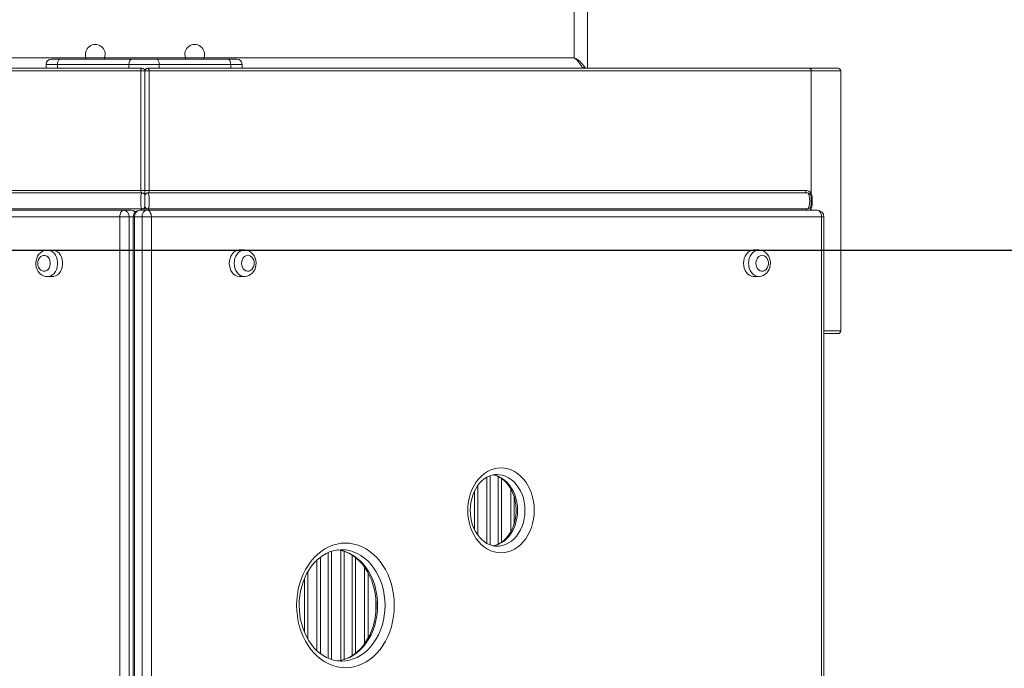
# Model space of a CAD drawing. Units: millimetres. Extents: x 2754 to 11871, y -1980 to 6214.
# Drawn here: x 9043 to 9786, y 3018 to 3507 of the extents above; entities that cross this region are included whole.
import ezdxf

# ---------------------------------------------------------------- set-up
doc = ezdxf.new("R2010")
doc.units = ezdxf.units.MM
doc.layers.add('QUOTE', color=212, linetype='Continuous', lineweight=18)
doc.dimstyles.new('2011', dxfattribs={"dimtxt": 120, "dimasz": 100, "dimexe": 6, "dimexo": 10, "dimgap": 15, "dimtad": 1, "dimtxsty": 'Standard', "dimcen": 5, "dimadec": 0, "dimazin": 0, "dimtfac": 1, "dimtmove": 0, "dimatfit": 3, "dimfxl": 0, "dimarcsym": 0})

# ---------------------------------------------------------------- blocks, each defined once
blk = doc.blocks.new('*D5')
at = {"color": 0, "linetype": 'ByBlock', "lineweight": -2}
for p, q in [((8679.05, 3343.51), (8679.05, 6089.09)), ((11171.44, 3343.51), (11171.44, 6089.09)), ((8779.05, 6083.09), (11071.44, 6083.09))]:
    blk.add_line(p, q, dxfattribs=at)
at = {"color": 0, "linetype": 'ByBlock'}
for points in [[(8679.05, 6083.09), (8779.05, 6066.42), (8779.05, 6099.76)], [(11171.44, 6083.09), (11071.44, 6066.42), (11071.44, 6099.76)]]:
    blk.add_solid(points, dxfattribs=at)
at = {"color": 0, "linetype": 'ByBlock', "insert": (9925.24, 6148.09), "char_height": 100, "attachment_point": 5}
blk.add_mtext('2500', dxfattribs=at)
blk = doc.blocks.new('*D9')
at = {"color": 0, "linetype": 'ByBlock', "lineweight": -2}
for p, q in [((8689.05, 5612.57), (11813.66, 5612.57)), ((11807.66, 3433.51), (11807.66, 5512.57)), ((8689.05, 3333.51), (11813.66, 3333.51))]:
    blk.add_line(p, q, dxfattribs=at)
at = {"color": 0, "linetype": 'ByBlock'}
for points in [[(11807.66, 5612.57), (11824.33, 5512.57), (11790.99, 5512.57)], [(11807.66, 3333.51), (11824.33, 3433.51), (11790.99, 3433.51)]]:
    blk.add_solid(points, dxfattribs=at)
at = {"color": 0, "linetype": 'ByBlock', "insert": (11742.66, 4473.04), "char_height": 100, "attachment_point": 5, "rotation": 90}
blk.add_mtext('2300', dxfattribs=at)

msp = doc.modelspace()

# ---------------------------------------------------------------- linework, layer by layer
at = {"color": 7, "linetype": 'Continuous', "lineweight": 15}
for p, q in [((9461.03973, 3478.5627), (9461.03973, 4338.92115)), ((9471.03973, 4333.24715), (9471.03973, 3470.547)), ((9066.50723, 3477.547), (9073.40454, 3477.547)), ((9073.40454, 3477.547), (9127.31974, 3477.547)), ((9092.56059, 3478.547), (9092.56059, 3477.547)), ((9106.56059, 3478.547), (9092.56059, 3478.547)), ((9106.56059, 3477.547), (9106.56059, 3478.547)), ((9127.31974, 3477.547), (9145.52513, 3477.547)), ((9145.52513, 3477.547), (9199.44034, 3477.547)), ((9167.63049, 3478.547), (9167.63049, 3477.547)), ((9181.63049, 3478.547), (9167.63049, 3478.547)), ((9181.63049, 3477.547), (9181.63049, 3478.547)), ((9199.44034, 3477.547), (9206.33764, 3477.547)), ((9135.09554, 3470.547), (8635.63632, 3470.547)), ((9071.0357, 3473.547), (9062.50723, 3473.547)), ((9062.50723, 3473.547), (9062.50723, 3470.547)), ((9124.95091, 3473.547), (9071.0357, 3473.547)), ((9071.0357, 3473.547), (9071.0357, 3470.547)), ((9124.95091, 3473.547), (9124.95091, 3470.547)), ((9147.89396, 3473.547), (9124.95091, 3473.547)), ((9638.55476, 3470.547), (9139.09554, 3470.547)), ((9147.89396, 3473.547), (9147.89396, 3470.547)), ((9201.80917, 3473.547), (9147.89396, 3473.547)), ((9201.80917, 3473.547), (9201.80917, 3470.547)), ((9210.33764, 3473.547), (9201.80917, 3473.547)), ((9210.33764, 3473.547), (9210.33764, 3470.547)), ((9468.83618, 3471.73949), (9467.27689, 3470.76338)), ((9660.09554, 3470.547), (9638.55476, 3470.547)), ((8634.39479, 3468.547), (9133.85402, 3468.547)), ((9133.85402, 3468.547), (9133.85402, 3378.547)), ((9133.85402, 3468.547), (9137.09554, 3468.547)), ((9137.09554, 3378.547), (9137.09554, 3468.547)), ((9137.09554, 3468.547), (9140.33706, 3468.547)), ((9140.33706, 3378.547), (9140.33706, 3468.547)), ((9140.33706, 3468.547), (9639.79629, 3468.547)), ((9639.79629, 3376.19455), (9639.79629, 3468.547)), ((9662.09554, 3272.547), (9662.09554, 3468.547)), ((8637.39479, 3376.547), (9135.09554, 3376.547)), ((9133.85402, 3378.547), (8638.63632, 3378.547)), ((9137.09554, 3378.547), (9133.85402, 3378.547)), ((9137.09554, 3378.547), (9137.09554, 3374.547)), ((9137.09554, 3378.547), (9140.33706, 3378.547)), ((9137.09554, 3374.547), (9137.09554, 3378.547)), ((9137.09554, 3366.547), (9137.09554, 3374.547)), ((9636.79629, 3376.547), (9139.09554, 3376.547)), ((9635.55476, 3378.547), (9140.33706, 3378.547)), ((9639.79629, 3367.547), (9639.79629, 3373.547)), ((9639.79629, 3373.547), (9640.52981, 3373.547)), ((9640.52981, 3367.547), (9640.52981, 3373.547)), ((9137.09554, 3366.547), (9137.09554, 3363.55783)), ((9137.09554, 3363.55783), (9137.09554, 3366.547)), ((9639.79629, 3367.547), (9640.52981, 3367.547)), ((9118.08697, 3358.50829), (8628.08703, 3358.50829)), ((8631.19083, 3363.50829), (9121.19077, 3363.50829)), ((8637.39479, 3364.547), (9135.09554, 3364.547)), ((9125.11077, 3358.50829), (9118.08697, 3358.50829)), ((9118.08697, 2623.50829), (9118.08697, 3358.50829)), ((9121.19077, 3363.50829), (9126.77762, 3363.50829)), ((9125.11077, 3358.50829), (9125.11077, 2623.50829)), ((9128.20121, 3358.55783), (9128.20121, 2623.55783)), ((9129.28121, 3358.55783), (9129.28121, 2623.55783)), ((9134.86806, 3358.55783), (9129.28121, 3358.55783)), ((9138.78806, 3363.55783), (9133.20121, 3363.55783)), ((9134.86806, 2623.55783), (9134.86806, 3358.55783)), ((9134.86806, 3358.55783), (9141.89187, 3358.55783)), ((9138.78806, 3363.55783), (9644.468, 3363.55783)), ((9636.79629, 3364.547), (9139.09554, 3364.547)), ((9141.89187, 3358.55783), (9141.89187, 2623.55783)), ((9647.57181, 3358.55783), (9141.89187, 3358.55783)), ((9647.57181, 2623.55783), (9647.57181, 3358.55783)), ((9649.468, 2623.55783), (9649.468, 3358.55783)), ((9067.12697, 3333.50829), (9063.40241, 3333.50829)), ((9212.25642, 3333.55783), (9208.53186, 3333.55783)), ((9600.33638, 3333.55783), (9596.61181, 3333.55783)), ((9063.40241, 3313.50829), (9067.12697, 3313.50829)), ((9208.53186, 3313.55783), (9212.25642, 3313.55783)), ((9596.61181, 3313.55783), (9600.33638, 3313.55783)), ((9649.468, 3270.547), (9660.09554, 3270.547)), ((9285.29657, 3023.55597), (9285.65793, 3023.5585))]:
    msp.add_line(p, q, dxfattribs=at)
at = {"color": 8, "linetype": 'Continuous', "lineweight": 15}
for p, q in [((8811.03973, 3478.5627), (9092.5549, 3478.5627)), ((9106.56629, 3478.5627), (9167.62479, 3478.5627)), ((9181.63618, 3478.5627), (9461.03973, 3478.5627)), ((9062.50723, 3470.76338), (8804.80256, 3470.76338)), ((9467.27689, 3470.76338), (9210.33764, 3470.76338)), ((9467.38479, 3470.547), (9467.27689, 3470.76338)), ((9468.83618, 3471.73949), (9469.48709, 3470.547)), ((9639.79629, 3468.547), (9662.09554, 3468.547)), ((9125.11077, 3358.50829), (9128.20121, 3358.50829)), ((9128.20121, 3358.55783), (9129.28121, 3358.55783)), ((9129.7253, 3362.547), (9130.18683, 3362.547)), ((9639.79629, 3363.55783), (9639.79629, 3364.89946)), ((9647.57181, 3358.55783), (9649.468, 3358.55783)), ((9662.09554, 3272.547), (9649.468, 3272.547)), ((9395.08366, 3112.27633), (9395.08366, 3162.19962)), ((9397.66977, 3163.33849), (9397.66977, 3111.13573)), ((9403.62818, 3111.75688), (9403.62818, 3162.71515)), ((9406.21429, 3161.21617), (9406.21429, 3113.26003)), ((9385.62818, 3123.05334), (9385.62818, 3151.44203)), ((9388.21429, 3155.9021), (9388.21429, 3118.58732)), ((9413.08366, 3121.06107), (9413.08366, 3153.41506)), ((9415.66977, 3147.33321), (9415.66977, 3127.10549)), ((9277.96429, 3106.37893), (9277.96429, 3024.73641)), ((9284.83366, 3024.11914), (9284.83366, 3106.97672)), ((9287.41977, 3106.27137), (9287.41977, 3024.82462)), ((9266.83366, 3031.39235), (9266.83366, 3099.71081)), ((9269.41977, 3101.89175), (9269.41977, 3029.21307)), ((9275.37818, 3025.70635), (9275.37818, 3105.40936)), ((9293.37818, 3027.69615), (9293.37818, 3103.41262)), ((9295.96429, 3101.58255), (9295.96429, 3029.52845)), ((9259.96429, 3090.87706), (9259.96429, 3040.23573)), ((9302.83366, 3036.78845), (9302.83366, 3094.32652)), ((9257.37818, 3045.46732), (9257.37818, 3085.64876)), ((9305.41977, 3090.22498), (9305.41977, 3040.88285)), ((9311.37818, 3061.48594), (9311.37818, 3069.62069))]:
    msp.add_line(p, q, dxfattribs=at)
at = {"color": 7, "linetype": 'Continuous', "lineweight": 15, "flags": 128}
for points in [[(9071.0357, 3473.547), (9071.1694, 3474.87073), (9071.55526, 3476.04521), (9072.14944, 3476.93823), (9072.88461, 3477.44916), (9073.37229, 3477.54663), (9073.40454, 3477.547)], [(9124.95091, 3473.547), (9125.08461, 3474.87073), (9125.47047, 3476.04521), (9126.06464, 3476.93823), (9126.79982, 3477.44916), (9127.2875, 3477.54663), (9127.31974, 3477.547)], [(9147.89396, 3473.547), (9147.76027, 3474.87073), (9147.37441, 3476.04521), (9146.78023, 3476.93823), (9146.04506, 3477.44916), (9145.55738, 3477.54663), (9145.52513, 3477.547)], [(9199.44034, 3477.547), (9199.47258, 3477.54663), (9199.96026, 3477.44916), (9200.69543, 3476.93823), (9201.28961, 3476.04521), (9201.67547, 3474.87073), (9201.80917, 3473.547)], [(9133.85402, 3468.547), (9133.87787, 3468.93718), (9133.94852, 3469.31237), (9134.06325, 3469.65814), (9134.21765, 3469.96122), (9134.40579, 3470.20994), (9134.62043, 3470.39476), (9134.85333, 3470.50857), (9135.09554, 3470.547)], [(9139.09554, 3470.547), (9139.33775, 3470.50857), (9139.57065, 3470.39476), (9139.78529, 3470.20994), (9139.97343, 3469.96122), (9140.12783, 3469.65814), (9140.24256, 3469.31237), (9140.31321, 3468.93718), (9140.33706, 3468.547)], [(9638.55476, 3470.547), (9638.79697, 3470.50857), (9639.02987, 3470.39476), (9639.24452, 3470.20994), (9639.43265, 3469.96122), (9639.58705, 3469.65814), (9639.70178, 3469.31237), (9639.77243, 3468.93718), (9639.79629, 3468.547)], [(9135.09554, 3376.547), (9134.63639, 3376.27458), (9134.28397, 3375.51496), (9134.05032, 3374.34486), (9133.91114, 3372.77959), (9133.85547, 3370.9171), (9133.88286, 3368.93005), (9134.01494, 3367.03622), (9134.31345, 3365.484), (9134.7318, 3364.713), (9135.09554, 3364.547)], [(9139.09554, 3364.547), (9139.55469, 3364.81942), (9139.90711, 3365.57904), (9140.14076, 3366.74914), (9140.27994, 3368.31442), (9140.33561, 3370.1769), (9140.30822, 3372.16395), (9140.17614, 3374.05778), (9139.87763, 3375.61), (9139.45928, 3376.38101), (9139.09554, 3376.547)], [(9635.55476, 3378.547), (9635.57862, 3378.15682), (9635.64927, 3377.78163), (9635.764, 3377.43586), (9635.9184, 3377.13279), (9636.10653, 3376.88406), (9636.32118, 3376.69924), (9636.55408, 3376.58543), (9636.79629, 3376.547)], [(9636.79629, 3376.547), (9637.40647, 3376.33681), (9637.94865, 3375.65197), (9638.3415, 3374.454), (9638.59329, 3372.51352), (9638.65856, 3370.52406), (9638.60144, 3368.70066), (9638.39917, 3366.93338), (9638.02025, 3365.59392), (9637.44287, 3364.78483), (9636.79629, 3364.547)], [(9639.3412, 3375.13553), (9639.303, 3375.22717), (9639.29275, 3375.33439), (9639.31062, 3375.45548), (9639.35632, 3375.58847), (9639.42912, 3375.73123), (9639.52784, 3375.88146), (9639.65089, 3376.03673), (9639.79629, 3376.19455)], [(9640.52981, 3373.547), (9640.33804, 3374.94116), (9639.79629, 3376.19455)], [(9639.3412, 3365.95847), (9639.303, 3365.86684), (9639.29275, 3365.75961), (9639.31062, 3365.63853), (9639.35632, 3365.50553), (9639.42912, 3365.36277), (9639.52784, 3365.21254), (9639.65089, 3365.05727), (9639.79629, 3364.89946)], [(9639.79629, 3364.89946), (9640.32567, 3366.10953), (9640.52981, 3367.547)], [(9121.19077, 3363.50829), (9120.58525, 3363.41222), (9120.003, 3363.12769), (9119.46639, 3362.66564), (9118.99605, 3362.04382), (9118.61005, 3361.28614), (9118.32323, 3360.42171), (9118.14661, 3359.48374), (9118.08697, 3358.50829)], [(9141.89187, 3358.55783), (9141.83223, 3359.53328), (9141.6556, 3360.47125), (9141.36878, 3361.33568), (9140.98278, 3362.09337), (9140.51244, 3362.71518), (9139.97584, 3363.17723), (9139.39358, 3363.46176), (9138.78806, 3363.55783)], [(9647.57181, 3358.55783), (9647.51217, 3359.53328), (9647.33554, 3360.47125), (9647.04872, 3361.33568), (9646.66272, 3362.09337), (9646.19238, 3362.71518), (9645.65578, 3363.17723), (9645.07352, 3363.46176), (9644.468, 3363.55783)], [(9063.31523, 3333.46964), (9062.36181, 3333.4376), (9060.8545, 3333.07621), (9059.44713, 3332.42952), (9058.16912, 3331.51982), (9057.04808, 3330.36855), (9056.11307, 3329.00067), (9055.39427, 3327.44995), (9054.91915, 3325.76125), (9054.70828, 3323.98768), (9054.69841, 3323.50829)], [(9056.21537, 3323.50829), (9056.36315, 3322.01615), (9056.79722, 3320.61777), (9057.4903, 3319.40101), (9058.39884, 3318.44232), (9059.46575, 3317.80195), (9060.624, 3317.52013), (9061.80081, 3317.61457), (9062.92223, 3318.07933), (9063.91781, 3318.88521), (9064.72498, 3319.98158), (9065.29303, 3321.29954), (9065.58627, 3322.75629), (9065.58627, 3324.26029), (9065.29303, 3325.71704), (9064.72498, 3327.035), (9063.91781, 3328.13137), (9062.92223, 3328.93725), (9061.80081, 3329.40201), (9060.624, 3329.49645), (9059.46575, 3329.21463), (9058.39884, 3328.57426), (9057.4903, 3327.61557), (9056.79722, 3326.39881), (9056.36315, 3325.00043), (9056.21537, 3323.50829)], [(9067.12697, 3313.50829), (9068.24272, 3313.61007), (9069.69119, 3314.05828), (9071.04697, 3314.84803), (9072.26108, 3315.95079), (9073.28963, 3317.3267), (9074.09544, 3318.92602), (9074.6494, 3320.69096), (9074.93147, 3322.55773), (9074.93147, 3324.45885), (9074.6494, 3326.32561), (9074.09544, 3328.09055), (9073.28963, 3329.68988), (9072.26108, 3331.06578), (9071.04697, 3332.16854), (9069.69119, 3332.9583), (9068.24272, 3333.4065), (9067.12697, 3333.50829)], [(9208.53186, 3333.55783), (9208.15882, 3333.54651), (9206.68351, 3333.27595), (9205.27501, 3332.65415), (9203.98421, 3331.70359), (9202.85778, 3330.45862), (9201.93643, 3328.96424), (9201.25345, 3327.27446), (9200.83354, 3325.45034), (9200.69186, 3323.55783)], [(9210.03547, 3323.55783), (9210.18325, 3322.06569), (9210.61732, 3320.66731), (9211.3104, 3319.45055), (9212.21894, 3318.49186), (9213.28585, 3317.85149), (9214.4441, 3317.56967), (9215.62091, 3317.66411), (9216.74233, 3318.12887), (9217.73791, 3318.93475), (9218.54508, 3320.03112), (9219.11314, 3321.34908), (9219.40637, 3322.80583), (9219.40637, 3324.30983), (9219.11314, 3325.76658), (9218.54508, 3327.08454), (9217.73791, 3328.18091), (9216.74233, 3328.98679), (9215.62091, 3329.45156), (9214.4441, 3329.54599), (9213.28585, 3329.26417), (9212.21894, 3328.6238), (9211.3104, 3327.66511), (9210.61732, 3326.44835), (9210.18325, 3325.04997), (9210.03547, 3323.55783)], [(9212.10644, 3313.58516), (9212.41771, 3313.55952), (9213.9641, 3313.74943), (9215.43179, 3314.23803), (9216.78619, 3315.00197), (9217.99923, 3316.01966), (9219.04289, 3317.26881), (9219.88734, 3318.72119), (9220.50299, 3320.33816), (9220.86498, 3322.07067), (9220.95641, 3323.86363), (9220.76851, 3325.66042), (9220.29917, 3327.4044), (9219.55316, 3329.03715), (9218.54565, 3330.4969), (9217.30818, 3331.72107), (9215.89168, 3332.65542), (9214.36093, 3333.26526), (9212.78269, 3333.5398), (9212.16924, 3333.51919)], [(9596.61181, 3333.55783), (9596.23877, 3333.54651), (9594.76346, 3333.27595), (9593.35496, 3332.65415), (9592.06417, 3331.70359), (9590.93774, 3330.45862), (9590.01639, 3328.96424), (9589.33341, 3327.27446), (9588.91349, 3325.45034), (9588.77181, 3323.55783)], [(9598.11542, 3323.55783), (9598.26321, 3322.06569), (9598.69728, 3320.66731), (9599.39035, 3319.45055), (9600.29889, 3318.49186), (9601.36581, 3317.85149), (9602.52406, 3317.56967), (9603.70086, 3317.66411), (9604.82229, 3318.12887), (9605.81786, 3318.93475), (9606.62504, 3320.03112), (9607.19309, 3321.34908), (9607.48633, 3322.80583), (9607.48633, 3324.30983), (9607.19309, 3325.76658), (9606.62504, 3327.08454), (9605.81786, 3328.18091), (9604.82229, 3328.98679), (9603.70086, 3329.45156), (9602.52406, 3329.54599), (9601.36581, 3329.26417), (9600.29889, 3328.6238), (9599.39035, 3327.66511), (9598.69728, 3326.44835), (9598.26321, 3325.04997), (9598.11542, 3323.55783)], [(9600.18639, 3313.58516), (9600.49766, 3313.55952), (9602.04405, 3313.74943), (9603.51175, 3314.23803), (9604.86615, 3315.00197), (9606.07919, 3316.01966), (9607.12284, 3317.26881), (9607.96729, 3318.72119), (9608.58295, 3320.33816), (9608.94493, 3322.07067), (9609.03636, 3323.86363), (9608.84846, 3325.66042), (9608.37913, 3327.4044), (9607.63311, 3329.03715), (9606.6256, 3330.4969), (9605.38813, 3331.72107), (9603.97163, 3332.65542), (9602.44089, 3333.26526), (9600.86264, 3333.5398), (9600.2492, 3333.51919)], [(9054.69841, 3323.50829), (9054.74989, 3322.41467), (9055.06044, 3320.63552), (9055.65147, 3318.93267), (9056.51417, 3317.36757), (9057.62697, 3316.00304), (9058.9498, 3314.89949), (9060.42448, 3314.10378), (9061.98383, 3313.64009), (9063.25242, 3313.53561)], [(9200.69186, 3323.55783), (9200.83354, 3321.66532), (9201.25345, 3319.84121), (9201.93643, 3318.15142), (9202.85778, 3316.65704), (9203.98421, 3315.41207), (9205.27501, 3314.46151), (9206.68351, 3313.83972), (9208.15882, 3313.56916), (9208.53186, 3313.55783)], [(9588.77181, 3323.55783), (9588.91349, 3321.66532), (9589.33341, 3319.84121), (9590.01639, 3318.15142), (9590.93774, 3316.65704), (9592.06417, 3315.41207), (9593.35496, 3314.46151), (9594.76346, 3313.83972), (9596.23877, 3313.56916), (9596.61181, 3313.55783)], [(9430.85575, 3137.23657), (9430.71832, 3133.89166), (9430.30752, 3130.5834), (9429.62786, 3127.34803), (9428.68678, 3124.221), (9427.4946, 3121.23657), (9426.06437, 3118.42745), (9424.41177, 3115.8244), (9422.5549, 3113.45594), (9420.51411, 3111.34803), (9418.31175, 3109.52376), (9415.97196, 3108.00312), (9413.52037, 3106.80277), (9410.98384, 3105.93585), (9408.39017, 3105.41187), (9405.76776, 3105.23657), (9403.14535, 3105.41187), (9400.55167, 3105.93585), (9398.01514, 3106.80277), (9395.56355, 3108.00312), (9393.22376, 3109.52376), (9391.0214, 3111.34803), (9388.98061, 3113.45594), (9387.12374, 3115.8244), (9385.47114, 3118.42745), (9384.04091, 3121.23657), (9382.84873, 3124.221), (9381.90765, 3127.34803), (9381.22799, 3130.5834), (9380.81719, 3133.89166), (9380.67976, 3137.23657), (9380.81719, 3140.58149), (9381.22799, 3143.88975), (9381.90765, 3147.12512), (9382.84873, 3150.25215), (9384.04091, 3153.23657), (9385.47114, 3156.0457), (9387.12374, 3158.64875), (9388.98061, 3161.01721), (9391.0214, 3163.12512), (9393.22376, 3164.94939), (9395.56355, 3166.47003), (9398.01514, 3167.67038), (9400.55167, 3168.5373), (9403.14535, 3169.06128), (9405.76776, 3169.23657), (9408.39017, 3169.06128), (9410.98384, 3168.5373), (9413.52037, 3167.67038), (9415.97196, 3166.47003), (9418.31175, 3164.94939), (9420.51411, 3163.12512), (9422.5549, 3161.01721), (9424.41177, 3158.64875), (9426.06437, 3156.0457), (9427.4946, 3153.23657), (9428.68678, 3150.25215), (9429.62786, 3147.12512), (9430.30752, 3143.88975), (9430.71832, 3140.58149), (9430.85575, 3137.23657)], [(9402.75004, 3110.2683), (9401.20594, 3110.30912), (9399.06241, 3110.68198), (9396.95765, 3111.36775), (9394.92344, 3112.35401), (9392.98453, 3113.62422), (9391.16053, 3115.16109), (9389.46895, 3116.947), (9387.92684, 3118.96313), (9386.55108, 3121.18848), (9385.35794, 3123.59939), (9384.36235, 3126.16938), (9383.57732, 3128.86938), (9383.01344, 3131.66793), (9382.67832, 3134.53206), (9382.57646, 3137.42772), (9382.70912, 3140.3202), (9383.07413, 3143.17461), (9383.66594, 3145.95664), (9384.4757, 3148.63324), (9385.49148, 3151.17315), (9386.69848, 3153.5473), (9388.07945, 3155.7294), (9389.61544, 3157.69674), (9391.28662, 3159.4303), (9393.07342, 3160.91487), (9394.95763, 3162.13852), (9396.92347, 3163.09153), (9398.95768, 3163.76468), (9401.04791, 3164.14743), (9402.57623, 3164.20489)], [(9399.93461, 3163.94356), (9401.86539, 3163.44467), (9403.93406, 3162.58856), (9405.9175, 3161.44102), (9407.79422, 3160.0192), (9409.54611, 3158.34051), (9411.156, 3156.42312), (9412.60692, 3154.28696), (9413.88225, 3151.95451), (9414.96639, 3149.45099), (9415.84541, 3146.8044), (9416.5076, 3144.04514), (9416.944, 3141.2057), (9417.14872, 3138.31965), (9417.1651, 3137.23657), (9417.13509, 3135.77102), (9416.89992, 3132.89203), (9416.43437, 3130.06526), (9415.74553, 3127.32558), (9414.8436, 3124.70531), (9413.7418, 3122.23476), (9412.45612, 3119.94197), (9411.00462, 3117.85165), (9409.40678, 3115.98492), (9407.68244, 3114.35909), (9405.85073, 3112.98787), (9403.92886, 3111.88201), (9401.93147, 3111.0508), (9399.95637, 3110.52648)], [(9325.24837, 3065.55597), (9325.10815, 3061.45965), (9324.68857, 3057.39451), (9323.99281, 3053.39147), (9323.02616, 3049.48102), (9321.796, 3045.69291), (9320.31168, 3042.05597), (9318.58449, 3038.59788), (9316.62758, 3035.34495), (9314.45584, 3032.32195), (9312.08581, 3029.55188), (9309.53552, 3027.05582), (9306.82437, 3024.85278), (9303.97301, 3022.9595), (9301.00313, 3021.39042), (9297.93734, 3020.15746), (9294.79896, 3019.27001), (9291.61189, 3018.73482), (9288.40037, 3018.55597), (9285.18886, 3018.73482), (9282.00179, 3019.27001), (9278.86341, 3020.15746), (9275.79762, 3021.39042), (9272.82774, 3022.9595), (9269.97638, 3024.85278), (9267.26523, 3027.05582), (9264.71494, 3029.55188), (9262.34491, 3032.32195), (9260.17317, 3035.34495), (9258.21626, 3038.59788), (9256.48907, 3042.05597), (9255.00475, 3045.69291), (9253.77459, 3049.48102), (9252.80794, 3053.39147), (9252.11218, 3057.39451), (9251.6926, 3061.45965), (9251.55238, 3065.55597), (9251.6926, 3069.65229), (9252.11218, 3073.71743), (9252.80794, 3077.72047), (9253.77459, 3081.63092), (9255.00475, 3085.41903), (9256.48907, 3089.05597), (9258.21626, 3092.51406), (9260.17317, 3095.76699), (9262.34491, 3098.78999), (9264.71494, 3101.56006), (9267.26523, 3104.05612), (9269.97638, 3106.25916), (9272.82774, 3108.15244), (9275.79762, 3109.72152), (9278.86341, 3110.95448), (9282.00179, 3111.84193), (9285.18886, 3112.37712), (9288.40037, 3112.55597), (9291.61189, 3112.37712), (9294.79896, 3111.84193), (9297.93734, 3110.95448), (9301.00313, 3109.72152), (9303.97301, 3108.15244), (9306.82437, 3106.25916), (9309.53552, 3104.05612), (9312.08581, 3101.56006), (9314.45584, 3098.78999), (9316.62758, 3095.76699), (9318.58449, 3092.51406), (9320.31168, 3089.05597), (9321.796, 3085.41903), (9323.02616, 3081.63092), (9323.99281, 3077.72047), (9324.68857, 3073.71743), (9325.10815, 3069.65229), (9325.24837, 3065.55597)], [(9285.63106, 3023.59169), (9284.79036, 3023.56133), (9282.0478, 3023.77743), (9279.32419, 3024.30889), (9276.64499, 3025.15117), (9274.03301, 3026.29587), (9271.50857, 3027.73203), (9269.08969, 3029.44711), (9266.79281, 3031.42757), (9264.63339, 3033.65883), (9262.62629, 3036.12512), (9260.78581, 3038.80918), (9259.12557, 3041.69214), (9257.65832, 3044.75347), (9256.39563, 3047.97101), (9255.3477, 3051.3211), (9254.52315, 3054.77876), (9253.92882, 3058.3179), (9253.56964, 3061.91173), (9253.44858, 3065.53288), (9253.56657, 3069.15368), (9253.92247, 3072.74634), (9254.51306, 3076.28333), (9255.33311, 3079.73771), (9256.37539, 3083.08331), (9257.63082, 3086.2951), (9259.08851, 3089.3492), (9260.73601, 3092.22337), (9262.55956, 3094.89723), (9264.54438, 3097.35238), (9266.67503, 3099.57252), (9268.93581, 3101.54345), (9271.31112, 3103.25291), (9273.78582, 3104.69027), (9276.3452, 3105.84606), (9278.9748, 3106.71151), (9281.65953, 3107.27824), (9284.38256, 3107.53848), (9285.24848, 3107.52191)], [(9282.49091, 3107.3577), (9284.27443, 3107.11771), (9286.97963, 3106.4357), (9289.62916, 3105.44651), (9292.20135, 3104.15993), (9294.67708, 3102.58779), (9297.03917, 3100.74313), (9299.27173, 3098.63997), (9301.3596, 3096.29345), (9303.28819, 3093.72001), (9305.0435, 3090.93768), (9306.61231, 3087.96614), (9307.98239, 3084.8267), (9309.14282, 3081.54228), (9310.08412, 3078.13716), (9310.79851, 3074.63696), (9311.28006, 3071.0681), (9311.52479, 3067.45767), (9311.55772, 3065.55597), (9311.52634, 3063.69954), (9311.28479, 3060.09071), (9310.8067, 3056.5235), (9310.09638, 3053.02601), (9309.16011, 3049.62482), (9308.0061, 3046.34553), (9306.64436, 3043.21259), (9305.08664, 3040.24909), (9303.34609, 3037.47633), (9301.43705, 3034.91368), (9299.37468, 3032.57845), (9297.17462, 3030.48584), (9294.85254, 3028.64903), (9292.42385, 3027.07937), (9289.90345, 3025.78685), (9287.30585, 3024.78049), (9284.64571, 3024.06886), (9282.48679, 3023.74284)]]:
    msp.add_lwpolyline(points, dxfattribs=at)
at = {"color": 8, "linetype": 'Continuous', "lineweight": 15, "flags": 128}
for points in [[(9063.33287, 3333.5079), (9064.51816, 3333.4065), (9065.96662, 3332.9583), (9067.32241, 3332.16854), (9068.53652, 3331.06578), (9069.56506, 3329.68988), (9070.37088, 3328.09055), (9070.92483, 3326.32561), (9071.20691, 3324.45885), (9071.20691, 3322.55773), (9070.92483, 3320.69096), (9070.37088, 3318.92602), (9069.56506, 3317.3267), (9068.53652, 3315.95079), (9067.32241, 3314.84803), (9065.96662, 3314.05828), (9064.51816, 3313.61007), (9063.281, 3313.50949)], [(9204.41642, 3323.55783), (9204.5581, 3325.45034), (9204.97802, 3327.27446), (9205.661, 3328.96424), (9206.58235, 3330.45862), (9207.70878, 3331.70359), (9208.99957, 3332.65415), (9210.40807, 3333.27595), (9211.88338, 3333.54651), (9212.18688, 3333.55744)], [(9592.49638, 3323.55783), (9592.63806, 3325.45034), (9593.05797, 3327.27446), (9593.74095, 3328.96424), (9594.6623, 3330.45862), (9595.78873, 3331.70359), (9597.07952, 3332.65415), (9598.48803, 3333.27595), (9599.96334, 3333.54651), (9600.26684, 3333.55744)], [(9212.13501, 3313.55903), (9211.88338, 3313.56916), (9210.40807, 3313.83972), (9208.99957, 3314.46151), (9207.70878, 3315.41207), (9206.58235, 3316.65704), (9205.661, 3318.15142), (9204.97802, 3319.84121), (9204.5581, 3321.66532), (9204.41642, 3323.55783)], [(9600.21497, 3313.55903), (9599.96334, 3313.56916), (9598.48803, 3313.83972), (9597.07952, 3314.46151), (9595.78873, 3315.41207), (9594.6623, 3316.65704), (9593.74095, 3318.15142), (9593.05797, 3319.84121), (9592.63806, 3321.66532), (9592.49638, 3323.55783)], [(9399.72155, 3164.02506), (9401.28087, 3163.6988), (9403.61837, 3162.9151), (9405.87061, 3161.79664), (9408.0082, 3160.358), (9410.0033, 3158.61794), (9411.82988, 3156.59913), (9413.46413, 3154.32791), (9414.88476, 3151.83388), (9416.07323, 3149.14954), (9417.01406, 3146.30991), (9417.69498, 3143.35199), (9418.10712, 3140.31434), (9418.2451, 3137.23657)], [(9423.83195, 3137.23657), (9423.69397, 3140.31434), (9423.28183, 3143.35199), (9422.60091, 3146.30991), (9421.66008, 3149.14954), (9420.4716, 3151.83388), (9419.05098, 3154.32791), (9417.41672, 3156.59913), (9415.59014, 3158.61794), (9413.59505, 3160.358), (9411.45746, 3161.79664), (9409.20522, 3162.9151), (9406.86771, 3163.6988), (9404.4754, 3164.13753), (9402.56575, 3164.23628)], [(9418.2451, 3137.23657), (9418.10712, 3134.15881), (9417.69498, 3131.12116), (9417.01406, 3128.16324), (9416.07323, 3125.3236), (9414.88476, 3122.63927), (9413.46413, 3120.14524), (9411.82988, 3117.87402), (9410.0033, 3115.85521), (9408.0082, 3114.11515), (9405.87061, 3112.67651), (9403.61837, 3111.55805), (9401.28087, 3110.77435), (9399.59815, 3110.42874)], [(9402.76219, 3110.23687), (9404.4754, 3110.33562), (9406.86771, 3110.77435), (9409.20522, 3111.55805), (9411.45746, 3112.67651), (9413.59505, 3114.11515), (9415.59014, 3115.85521), (9417.41672, 3117.87402), (9419.05098, 3120.14524), (9420.4716, 3122.63927), (9421.66008, 3125.3236), (9422.60091, 3128.16324), (9423.28183, 3131.12116), (9423.69397, 3134.15881), (9423.83195, 3137.23657)], [(9282.15659, 3107.43985), (9282.74793, 3107.37681), (9285.76022, 3106.84084), (9288.7209, 3105.95265), (9291.60469, 3104.7198), (9294.38699, 3103.15283), (9297.04408, 3101.26509), (9299.55327, 3099.07269), (9301.89317, 3096.59434), (9304.0438, 3093.85119), (9305.98683, 3090.86662), (9307.70567, 3087.66612), (9309.18565, 3084.27698), (9310.41416, 3080.72812), (9311.38071, 3077.04982), (9312.07706, 3073.27345), (9312.49725, 3069.43124), (9312.63772, 3065.55597)], [(9318.22457, 3065.55597), (9318.0841, 3069.43124), (9317.6639, 3073.27345), (9316.96756, 3077.04982), (9316.00101, 3080.72812), (9314.7725, 3084.27698), (9313.29252, 3087.66612), (9311.57368, 3090.86662), (9309.63065, 3093.85119), (9307.48002, 3096.59434), (9305.14012, 3099.07269), (9302.63093, 3101.26509), (9299.97384, 3103.15283), (9297.19153, 3104.7198), (9294.30774, 3105.95265), (9291.34707, 3106.84084), (9288.33478, 3107.37681), (9285.29657, 3107.55597), (9285.24417, 3107.55592)], [(9312.63772, 3065.55597), (9312.49725, 3061.6807), (9312.07706, 3057.83849), (9311.38071, 3054.06212), (9310.41416, 3050.38382), (9309.18565, 3046.83496), (9307.70567, 3043.44582), (9305.98683, 3040.24532), (9304.0438, 3037.26075), (9301.89317, 3034.5176), (9299.55327, 3032.03925), (9297.04408, 3029.84685), (9294.38699, 3027.95911), (9291.60469, 3026.39214), (9288.7209, 3025.15929), (9285.76022, 3024.2711), (9282.74793, 3023.73513), (9282.04548, 3023.66177)], [(9285.65793, 3023.5585), (9288.33478, 3023.73513), (9291.34707, 3024.2711), (9294.30774, 3025.15929), (9297.19153, 3026.39214), (9299.97384, 3027.95911), (9302.63093, 3029.84685), (9305.14012, 3032.03925), (9307.48002, 3034.5176), (9309.63065, 3037.26075), (9311.57368, 3040.24532), (9313.29252, 3043.44582), (9314.7725, 3046.83496), (9316.00101, 3050.38382), (9316.96756, 3054.06212), (9317.6639, 3057.83849), (9318.0841, 3061.6807), (9318.22457, 3065.55597)]]:
    msp.add_lwpolyline(points, dxfattribs=at)
at = {"color": 7, "linetype": 'Continuous', "lineweight": 15}
for centre, radius, start, end in [((9099.56059, 3481.097), 7.45, 339.9840404, 200.0159596), ((9174.63049, 3481.097), 7.45, 339.9840404, 200.0159596), ((9066.50723, 3473.547), 4, 90, 180), ((9206.33764, 3473.547), 4, 0, 90), ((9446.89028, 3460.85369), 22.66751, 25.92385711, 51.37525066), ((9451.57588, 3459.88309), 20.94021, 34.48583806, 63.13136687), ((9135.09554, 3468.547), 2, 0, 90), ((9139.09554, 3468.547), 2, 90, 180), ((9660.09554, 3468.547), 2, 0, 90), ((9135.09554, 3374.547), 2, 0, 90), ((9139.09554, 3374.547), 2, 90, 180), ((9635.55476, 3373.547), 5, 31.97227982, 90), ((9636.79629, 3373.547), 3, 0, 90), ((9135.09554, 3366.547), 2, 270, 0), ((9139.09554, 3366.547), 2, 180, 270), ((9636.79629, 3367.547), 3, 270, 0), ((9120.57639, 3358.98997), 4.5599, 353.9363083, 82.25657728), ((9126.77762, 3358.50829), 5, 50.47250838, 90), ((9133.20121, 3358.55783), 5, 90, 180), ((9133.8156, 3359.03951), 4.5599, 97.74342272, 186.0636917), ((9139.40245, 3359.03951), 4.5599, 97.74342272, 186.0636917), ((9644.468, 3358.55783), 5, 0, 90), ((9660.09554, 3272.547), 2, 270, 0)]:
    msp.add_arc(centre, radius, start, end, dxfattribs=at)
at = {"color": 8, "linetype": 'Continuous', "lineweight": 15}
for centre, radius, start, end in [((9126.64168, 3359.892), 3.61885, 35.72586549, 87.84719431), ((9637.01544, 3363.23497), 1.33021, 99.48279825, 165.95305932), ((9635.55476, 3367.547), 5, 307.07625445, 328.02772018)]:
    msp.add_arc(centre, radius, start, end, dxfattribs=at)
at = {"color": 7, "linetype": 'Continuous', "lineweight": 15}
for centre, start_param, end_param in [((9135.09554, 3378.547), 1.570796327, 3.141592654), ((9139.09554, 3378.547), 3.141592654, 4.71238898)]:
    msp.add_ellipse(centre, major_axis=(0, 2), ratio=0.620760941, start_param=start_param, end_param=end_param, dxfattribs=at)
at = {"color": 8, "linetype": 'Continuous', "lineweight": 15}
for centre, start_param, end_param in [((9135.09554, 3362.547), 0, 1.040933053), ((9139.09554, 3362.547), 5.242252254, 6.283185307)]:
    msp.add_ellipse(centre, major_axis=(0, 2), ratio=0.620760941, start_param=start_param, end_param=end_param, dxfattribs=at)

# ---------------------------------------------------------------- dimensions: what is measured, and where the dimension line sits
at = {"layer": 'QUOTE'}
dim = msp.add_linear_dim(base=(11171.4419, 6083.0892), p1=(8679.04702, 3333.50829), p2=(11171.4419, 3333.50829), text='2500', dimstyle='2011', override={"dimtxt": 100, "dimdsep": 44, "dimpost": '<>', "dimadec": 65535, "dimtolj": 0}, dxfattribs=at)
dim.commit()
dim.dimension.update_dxf_attribs({"geometry": '*D5', "text_midpoint": (9925.24446, 6148.0892)})
dim = msp.add_linear_dim(base=(11807.65952, 5612.57042), p1=(8679.04702, 3333.50829), p2=(8679.04702, 5612.57042), angle=90, text='2300', dimstyle='2011', override={"dimtxt": 100, "dimdsep": 44, "dimpost": '<>', "dimadec": 65535, "dimtolj": 0}, dxfattribs=at)
dim.commit()
dim.dimension.update_dxf_attribs({"geometry": '*D9', "text_midpoint": (11742.65952, 4473.03935)})

doc.saveas('drawing.dxf')
